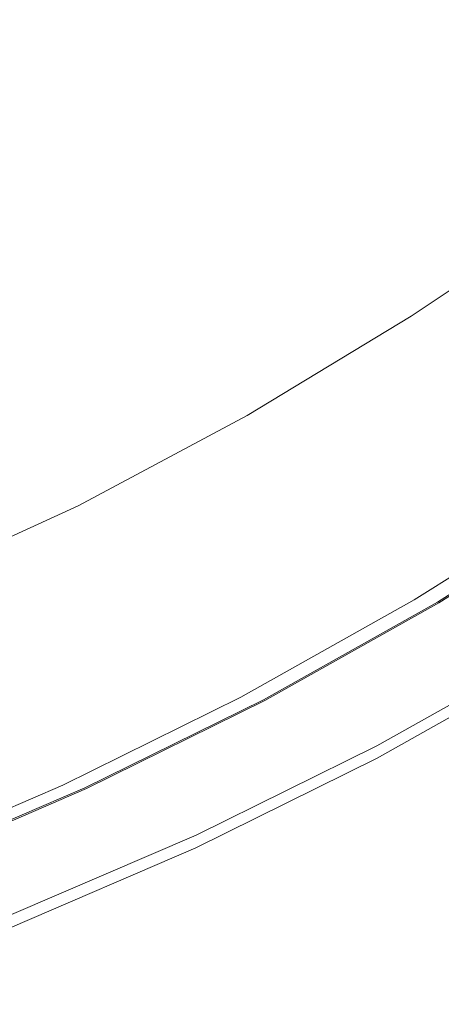
# Model space of a CAD drawing. Extents: x -877 to 623, y -320 to 340.
# Drawn here: x 428 to 460, y -301 to -225 of the extents above; entities that cross this region are included whole.
import ezdxf

# ---------------------------------------------------------------- set-up
doc = ezdxf.new("R2010")
doc.units = 0
doc.header["$LTSCALE"] = 500
doc.header["$MEASUREMENT"] = 0
doc.layers.add('GLORIA_CERAMIKA', color=7, linetype='Continuous')

msp = doc.modelspace()

# ---------------------------------------------------------------- linework, layer by layer
at = {"layer": 'GLORIA_CERAMIKA', "lineweight": 0}
for points, invisible_edges in [([(397.893, -213.549, 11.785), (435.54, -224.312, 111.357), (424.66, -232.447, 108.93), (387.438, -220.963, 9.606)], 15), ([(424.342, -222.772, 222.375), (434.698, -226.589, 247.853), (445.842, -218.41, 251.202), (435.299, -214.73, 225.546)], 15), ([(445.989, -215.64, 113.742), (473.399, -223.337, 202.301), (462.633, -232.645, 199.727), (435.54, -224.312, 111.357)], 14), ([(442.748, -229.58, 267.751), (454.033, -221.293, 271.239), (445.842, -218.41, 251.202), (434.698, -226.589, 247.853)], 15), ([(442.748, -229.58, 267.751), (449.682, -232.173, 284.975), (461.087, -223.792, 288.582), (454.033, -221.293, 271.239)], 15), ([(412.996, -230.314, 219.153), (423.159, -234.263, 244.45), (434.698, -226.589, 247.853), (424.342, -222.772, 222.375)], 15), ([(455.499, -234.36, 299.495), (467.001, -225.898, 303.201), (461.087, -223.792, 288.582), (449.682, -232.173, 284.975)], 15), ([(435.54, -224.312, 111.357), (462.633, -232.645, 199.727), (451.417, -241.387, 197.114), (424.66, -232.447, 108.93)], 15), ([(471.778, -227.608, 315.066), (467.001, -225.898, 303.201), (455.499, -234.36, 299.495), (460.198, -236.135, 311.279)], 15), ([(423.159, -234.263, 244.45), (431.061, -237.358, 264.208), (442.748, -229.58, 267.751), (434.698, -226.589, 247.853)], 15), ([(449.682, -232.173, 284.975), (442.748, -229.58, 267.751), (431.061, -237.358, 264.208), (437.87, -240.041, 281.311)], 15), ([(424.66, -232.447, 108.93), (451.417, -241.387, 197.114), (439.779, -249.539, 194.484), (413.373, -240.023, 106.482)], 15), ([(443.584, -242.306, 295.729), (455.499, -234.36, 299.495), (449.682, -232.173, 284.975), (437.87, -240.041, 281.311)], 15), ([(483.293, -252.889, 322.9), (451.417, -241.387, 197.114), (462.633, -232.645, 199.727), (495.307, -243.421, 327.175)], 15), ([(411.256, -241.404, 241.008), (419.007, -244.597, 260.624), (431.061, -237.358, 264.208), (423.159, -234.263, 244.45)], 15), ([(460.198, -236.135, 311.279), (455.499, -234.36, 299.495), (443.584, -242.306, 295.729), (448.201, -244.144, 307.432)], 15), ([(451.723, -245.551, 316.391), (463.78, -237.493, 320.3), (460.198, -236.135, 311.279), (448.201, -244.144, 307.432)], 15), ([(437.87, -240.041, 281.311), (431.061, -237.358, 264.208), (419.007, -244.597, 260.624), (425.686, -247.367, 277.604)], 15), ([(451.723, -245.551, 316.391), (454.146, -246.522, 322.573), (466.244, -238.431, 326.526), (463.78, -237.493, 320.3)], 15), ([(454.146, -246.522, 322.573), (455.761, -247.19, 326.569), (467.888, -239.075, 330.55), (466.244, -238.431, 326.526)], 15), ([(469.004, -239.553, 332.965), (467.888, -239.075, 330.55), (455.761, -247.19, 326.569), (456.857, -247.688, 328.965)], 15), ([(413.373, -240.023, 106.482), (439.779, -249.539, 194.484), (427.741, -257.077, 191.859), (401.705, -247.019, 104.034)], 15), ([(443.584, -242.306, 295.729), (437.87, -240.041, 281.311), (425.686, -247.367, 277.604), (431.293, -249.705, 291.92)], 15), ([(457.716, -248.15, 330.35), (469.878, -239.996, 334.363), (469.004, -239.553, 332.965), (456.857, -247.688, 328.965)], 14), ([(457.716, -248.15, 330.35), (458.622, -248.706, 331.306), (470.801, -240.528, 335.333), (469.878, -239.996, 334.363)], 15), ([(458.622, -248.706, 331.306), (459.795, -249.501, 332.017), (471.997, -241.287, 336.062), (470.801, -240.528, 335.333)], 15), ([(470.833, -261.702, 318.583), (439.779, -249.539, 194.484), (451.417, -241.387, 197.114), (483.293, -252.889, 322.9)], 15), ([(459.795, -249.501, 332.017), (461.456, -250.679, 332.666), (471.997, -241.287, 336.062), (459.795, -249.501, 332.017)], 15), ([(448.201, -244.144, 307.432), (443.584, -242.306, 295.729), (431.293, -249.705, 291.92), (435.827, -251.605, 303.541)], 15), ([(448.201, -244.144, 307.432), (435.827, -251.605, 303.541), (439.284, -253.059, 312.435), (451.723, -245.551, 316.391)], 15), ([(451.723, -245.551, 316.391), (439.284, -253.059, 312.435), (441.663, -254.062, 318.575), (454.146, -246.522, 322.573)], 15), ([(441.663, -254.062, 318.575), (443.25, -254.752, 322.541), (455.761, -247.19, 326.569), (454.146, -246.522, 322.573)], 15), ([(431.293, -249.705, 291.92), (425.686, -247.367, 277.604), (413.155, -254.016, 273.861), (418.652, -256.421, 288.073)], 15), ([(456.857, -247.688, 328.965), (455.761, -247.19, 326.569), (443.25, -254.752, 322.541), (444.325, -255.268, 324.92)], 15), ([(457.716, -248.15, 330.35), (456.857, -247.688, 328.965), (444.325, -255.268, 324.92), (445.169, -255.747, 326.29)], 7), ([(457.716, -248.15, 330.35), (445.169, -255.747, 326.29), (446.055, -256.325, 327.233), (458.622, -248.706, 331.306)], 15), ([(458.622, -248.706, 331.306), (446.055, -256.325, 327.233), (447.203, -257.151, 327.929), (459.795, -249.501, 332.017)], 15), ([(435.827, -251.605, 303.541), (431.293, -249.705, 291.92), (418.652, -256.421, 288.073), (423.097, -258.374, 299.61)], 15), ([(457.954, -269.838, 314.261), (427.741, -257.077, 191.859), (439.779, -249.539, 194.484), (470.833, -261.702, 318.583)], 15), ([(461.456, -250.679, 332.666), (459.795, -249.501, 332.017), (447.203, -257.151, 327.929), (448.827, -258.375, 328.556)], 15), ([(463.825, -252.381, 333.433), (461.456, -250.679, 332.666), (448.827, -258.375, 328.556), (451.146, -260.144, 329.293)], 15), ([(435.827, -251.605, 303.541), (423.097, -258.374, 299.61), (426.488, -259.871, 308.441), (439.284, -253.059, 312.435)], 15), ([(451.146, -260.144, 329.293), (454.374, -262.607, 330.319), (463.825, -252.381, 333.433), (451.146, -260.144, 329.293)], 15), ([(463.825, -252.381, 333.433), (454.374, -262.607, 330.319), (458.047, -265.409, 331.486), (467.124, -254.75, 334.501)], 15), ([(439.284, -253.059, 312.435), (426.488, -259.871, 308.441), (428.821, -260.903, 314.536), (441.663, -254.062, 318.575)], 15), ([(428.821, -260.903, 314.536), (430.378, -261.614, 318.475), (443.25, -254.752, 322.541), (441.663, -254.062, 318.575)], 15), ([(444.325, -255.268, 324.92), (443.25, -254.752, 322.541), (430.378, -261.614, 318.475), (431.432, -262.146, 320.834)], 15), ([(470.878, -257.445, 335.717), (467.124, -254.75, 334.501), (458.047, -265.409, 331.486), (470.878, -257.445, 335.717)], 15), ([(445.169, -255.747, 326.29), (444.325, -255.268, 324.92), (431.432, -262.146, 320.834), (432.258, -262.64, 322.191)], 7), ([(445.169, -255.747, 326.29), (432.258, -262.64, 322.191), (433.125, -263.239, 323.122), (446.055, -256.325, 327.233)], 15), ([(446.055, -256.325, 327.233), (433.125, -263.239, 323.122), (434.247, -264.097, 323.802), (447.203, -257.151, 327.929)], 15), ([(444.692, -277.277, 309.925), (415.336, -263.985, 189.234), (427.741, -257.077, 191.859), (457.954, -269.838, 314.261)], 15), ([(448.827, -258.375, 328.556), (447.203, -257.151, 327.929), (434.247, -264.097, 323.802), (435.833, -265.366, 324.409)], 15), ([(474.613, -260.125, 336.926), (470.878, -257.445, 335.717), (458.047, -265.409, 331.486), (461.701, -268.195, 332.647)], 15), ([(451.146, -260.144, 329.293), (448.827, -258.375, 328.556), (435.833, -265.366, 324.409), (438.098, -267.202, 325.118)], 15), ([(413.357, -265.841, 304.414), (415.643, -266.898, 310.465), (428.821, -260.903, 314.536), (426.488, -259.871, 308.441)], 15), ([(438.098, -267.202, 325.118), (441.25, -269.758, 326.105), (451.146, -260.144, 329.293), (438.098, -267.202, 325.118)], 15), ([(451.146, -260.144, 329.293), (441.25, -269.758, 326.105), (444.838, -272.666, 327.228), (454.374, -262.607, 330.319)], 15), ([(415.643, -266.898, 310.465), (417.168, -267.627, 314.374), (430.378, -261.614, 318.475), (428.821, -260.903, 314.536)], 15), ([(431.432, -262.146, 320.834), (430.378, -261.614, 318.475), (417.168, -267.627, 314.374), (418.2, -268.174, 316.714)], 15), ([(459.837, -270.045, 314.462), (457.954, -269.838, 314.261), (470.833, -261.702, 318.583), (472.755, -261.881, 318.796)], 13), ([(459.723, -270.001, 304.255), (472.65, -261.841, 308.595), (460.238, -270.253, 304.313), (459.723, -270.001, 304.255)], 14), ([(459.723, -270.001, 304.255), (459.837, -270.045, 314.462), (472.755, -261.881, 318.796), (472.65, -261.841, 308.595)], 13), ([(419.007, -268.686, 318.058), (432.258, -262.64, 322.191), (431.432, -262.146, 320.834), (418.2, -268.174, 316.714)], 15), ([(458.047, -265.409, 331.486), (454.374, -262.607, 330.319), (444.838, -272.666, 327.228), (458.047, -265.409, 331.486)], 15), ([(419.007, -268.686, 318.058), (419.855, -269.308, 318.976), (433.125, -263.239, 323.122), (432.258, -262.64, 322.191)], 7), ([(419.855, -269.308, 318.976), (420.949, -270.201, 319.642), (434.247, -264.097, 323.802), (433.125, -263.239, 323.122)], 15), ([(431.079, -284.002, 305.563), (402.595, -270.247, 186.604), (415.336, -263.985, 189.234), (444.692, -277.277, 309.925)], 15), ([(420.949, -270.201, 319.642), (422.497, -271.524, 320.229), (434.247, -264.097, 323.802), (420.949, -270.201, 319.642)], 15), ([(424.705, -273.437, 320.911), (435.833, -265.366, 324.409), (434.247, -264.097, 323.802), (422.497, -271.524, 320.229)], 15), ([(438.098, -267.202, 325.118), (435.833, -265.366, 324.409), (424.705, -273.437, 320.911), (438.098, -267.202, 325.118)], 15), ([(461.701, -268.195, 332.647), (458.047, -265.409, 331.486), (444.838, -272.666, 327.228), (448.407, -275.559, 328.345)], 15), ([(424.705, -273.437, 320.911), (427.779, -276.102, 321.86), (441.25, -269.758, 326.105), (438.098, -267.202, 325.118)], 15), ([(464.873, -270.614, 333.655), (461.701, -268.195, 332.647), (448.407, -275.559, 328.345), (451.505, -278.069, 329.314)], 15), ([(427.779, -276.102, 321.86), (431.278, -279.133, 322.939), (444.838, -272.666, 327.228), (441.25, -269.758, 326.105)], 15), ([(446.535, -277.511, 310.112), (444.692, -277.277, 309.925), (457.954, -269.838, 314.261), (459.837, -270.045, 314.462)], 13), ([(446.412, -277.462, 299.901), (459.723, -270.001, 304.255), (446.916, -277.721, 299.955), (446.412, -277.462, 299.901)], 14), ([(446.412, -277.462, 299.901), (446.535, -277.511, 310.112), (459.837, -270.045, 314.462), (459.723, -270.001, 304.255)], 13), ([(460.238, -270.253, 304.313), (447.484, -278.013, 300.016), (446.916, -277.721, 299.955), (459.723, -270.001, 304.255)], 15), ([(417.146, -289.994, 301.168), (389.547, -275.844, 183.963), (402.595, -270.247, 186.604), (431.079, -284.002, 305.563)], 15), ([(460.819, -270.537, 304.379), (447.484, -278.013, 300.016), (460.238, -270.253, 304.313), (460.819, -270.537, 304.379)], 15), ([(461.528, -270.883, 304.458), (448.177, -278.37, 300.09), (447.484, -278.013, 300.016), (460.819, -270.537, 304.379)], 15), ([(462.431, -271.325, 304.559), (449.06, -278.824, 300.185), (448.177, -278.37, 300.09), (461.528, -270.883, 304.458)], 15), ([(464.873, -270.614, 333.655), (451.505, -278.069, 329.314), (453.681, -279.831, 329.994), (467.1, -272.312, 334.362)], 15), ([(449.06, -278.824, 300.185), (462.431, -271.325, 304.559), (450.194, -279.407, 300.306), (449.06, -278.824, 300.185)], 15), ([(463.591, -271.891, 304.689), (451.446, -280.052, 300.44), (450.194, -279.407, 300.306), (462.431, -271.325, 304.559)], 15), ([(464.872, -272.516, 304.832), (451.446, -280.052, 300.44), (463.591, -271.891, 304.689), (464.872, -272.516, 304.832)], 15), ([(467.1, -272.312, 334.362), (453.681, -279.831, 329.994), (455.099, -280.99, 329.972), (468.553, -273.428, 334.359)], 11), ([(431.278, -279.133, 322.939), (434.759, -282.15, 324.013), (444.838, -272.666, 327.228), (431.278, -279.133, 322.939)], 15), ([(437.781, -284.767, 324.945), (448.407, -275.559, 328.345), (444.838, -272.666, 327.228), (434.759, -282.15, 324.013)], 15), ([(466.133, -273.132, 304.974), (452.679, -280.685, 300.572), (451.446, -280.052, 300.44), (464.872, -272.516, 304.832)], 15), ([(467.237, -273.67, 305.097), (453.758, -281.239, 300.688), (452.679, -280.685, 300.572), (466.133, -273.132, 304.974)], 15), ([(410.995, -278.732, 316.675), (413.989, -281.537, 317.584), (427.779, -276.102, 321.86), (424.705, -273.437, 320.911)], 15), ([(467.237, -273.67, 305.097), (468.045, -274.065, 305.187), (454.548, -281.646, 300.773), (453.758, -281.239, 300.688)], 15), ([(469.401, -274.103, 333.234), (468.553, -273.428, 334.359), (455.099, -280.99, 329.972), (455.925, -281.689, 328.836)], 15), ([(468.045, -274.065, 305.187), (468.626, -274.341, 305.721), (455.116, -281.931, 301.303), (454.548, -281.646, 300.773)], 15), ([(469.047, -274.529, 307.175), (455.531, -282.124, 302.754), (455.116, -281.931, 301.303), (468.626, -274.341, 305.721)], 11), ([(469.378, -274.653, 310.023), (455.859, -282.253, 305.603), (455.531, -282.124, 302.754), (469.047, -274.529, 307.175)], 15), ([(455.859, -282.253, 305.603), (469.378, -274.653, 310.023), (456.167, -282.346, 310.324), (455.859, -282.253, 305.603)], 15), ([(469.815, -274.475, 330.576), (469.401, -274.103, 333.234), (455.925, -281.689, 328.836), (456.324, -282.075, 326.17)], 15), ([(469.684, -274.742, 314.743), (456.387, -282.37, 315.961), (456.167, -282.346, 310.324), (469.378, -274.653, 310.023)], 15), ([(469.815, -274.475, 330.576), (456.324, -282.075, 326.17), (456.46, -282.291, 321.562), (469.963, -274.684, 325.973)], 15), ([(469.963, -274.684, 325.973), (456.46, -282.291, 321.562), (456.387, -282.37, 315.961), (469.899, -274.763, 320.378)], 15), ([(469.899, -274.763, 320.378), (456.387, -282.37, 315.961), (469.684, -274.742, 314.743), (469.899, -274.763, 320.378)], 15), ([(413.989, -281.537, 317.584), (417.397, -284.729, 318.619), (431.278, -279.133, 322.939), (427.779, -276.102, 321.86)], 15), ([(451.505, -278.069, 329.314), (448.407, -275.559, 328.345), (437.781, -284.767, 324.945), (451.505, -278.069, 329.314)], 15), ([(432.88, -284.259, 305.738), (431.079, -284.002, 305.563), (444.692, -277.277, 309.925), (446.535, -277.511, 310.112)], 13), ([(432.749, -284.205, 295.522), (446.412, -277.462, 299.901), (446.916, -277.721, 299.955), (433.242, -284.472, 295.572)], 14), ([(432.749, -284.205, 295.522), (432.88, -284.259, 305.738), (446.535, -277.511, 310.112), (446.412, -277.462, 299.901)], 13), ([(433.242, -284.472, 295.572), (446.916, -277.721, 299.955), (447.484, -278.013, 300.016), (433.796, -284.772, 295.629)], 15), ([(433.796, -284.772, 295.629), (447.484, -278.013, 300.016), (434.473, -285.138, 295.698), (433.796, -284.772, 295.629)], 15), ([(434.473, -285.138, 295.698), (447.484, -278.013, 300.016), (448.177, -278.37, 300.09), (435.335, -285.604, 295.786)], 15), ([(449.06, -278.824, 300.185), (435.335, -285.604, 295.786), (448.177, -278.37, 300.09), (449.06, -278.824, 300.185)], 15), ([(437.781, -284.767, 324.945), (439.903, -286.605, 325.599), (453.681, -279.831, 329.994), (451.505, -278.069, 329.314)], 15), ([(417.397, -284.729, 318.619), (420.788, -287.905, 319.649), (431.278, -279.133, 322.939), (417.397, -284.729, 318.619)], 15), ([(423.732, -290.662, 320.543), (434.759, -282.15, 324.013), (431.278, -279.133, 322.939), (420.788, -287.905, 319.649)], 15), ([(435.335, -285.604, 295.786), (449.06, -278.824, 300.185), (450.194, -279.407, 300.306), (436.442, -286.203, 295.9)], 15), ([(436.442, -286.203, 295.9), (450.194, -279.407, 300.306), (451.446, -280.052, 300.44), (437.664, -286.863, 296.024)], 15), ([(439.903, -286.605, 325.599), (441.285, -287.812, 325.56), (455.099, -280.99, 329.972), (453.681, -279.831, 329.994)], 13), ([(437.664, -286.863, 296.024), (451.446, -280.052, 300.44), (438.868, -287.513, 296.147), (437.664, -286.863, 296.024)], 15), ([(438.868, -287.513, 296.147), (451.446, -280.052, 300.44), (452.679, -280.685, 300.572), (439.921, -288.082, 296.255)], 15), ([(453.758, -281.239, 300.688), (439.921, -288.082, 296.255), (452.679, -280.685, 300.572), (453.758, -281.239, 300.688)], 15), ([(439.921, -288.082, 296.255), (453.758, -281.239, 300.688), (454.548, -281.646, 300.773), (440.693, -288.499, 296.333)], 15), ([(442.088, -288.542, 324.413), (455.925, -281.689, 328.836), (455.099, -280.99, 329.972), (441.285, -287.812, 325.56)], 15), ([(437.781, -284.767, 324.945), (434.759, -282.15, 324.013), (423.732, -290.662, 320.543), (437.781, -284.767, 324.945)], 15), ([(440.693, -288.499, 296.333), (454.548, -281.646, 300.773), (455.116, -281.931, 301.303), (441.25, -288.792, 296.859)], 11), ([(441.657, -288.991, 298.309), (441.25, -288.792, 296.859), (455.116, -281.931, 301.303), (455.531, -282.124, 302.754)], 15), ([(441.982, -289.125, 301.157), (441.657, -288.991, 298.309), (455.531, -282.124, 302.754), (455.859, -282.253, 305.603)], 15), ([(442.473, -288.943, 321.739), (456.324, -282.075, 326.17), (455.925, -281.689, 328.836), (442.088, -288.542, 324.413)], 15), ([(456.324, -282.075, 326.17), (442.473, -288.943, 321.739), (456.46, -282.291, 321.562), (456.324, -282.075, 326.17)], 15), ([(441.982, -289.125, 301.157), (455.859, -282.253, 305.603), (456.167, -282.346, 310.324), (442.29, -289.222, 305.88)], 15), ([(442.29, -289.222, 305.88), (456.167, -282.346, 310.324), (456.387, -282.37, 315.961), (442.516, -289.248, 311.52)], 15), ([(442.597, -289.167, 317.124), (456.387, -282.37, 315.961), (456.46, -282.291, 321.562), (442.473, -288.943, 321.739)], 15), ([(442.516, -289.248, 311.52), (456.387, -282.37, 315.961), (442.597, -289.167, 317.124), (442.516, -289.248, 311.52)], 15), ([(418.904, -290.273, 301.329), (417.146, -289.994, 301.168), (431.079, -284.002, 305.563), (432.88, -284.259, 305.738)], 13), ([(418.765, -290.215, 291.109), (432.749, -284.205, 295.522), (433.242, -284.472, 295.572), (419.246, -290.487, 291.155)], 14), ([(418.765, -290.215, 291.109), (418.904, -290.273, 301.329), (432.88, -284.259, 305.738), (432.749, -284.205, 295.522)], 13), ([(419.246, -290.487, 291.155), (433.242, -284.472, 295.572), (433.796, -284.772, 295.629), (419.786, -290.794, 291.208)], 15), ([(419.786, -290.794, 291.208), (433.796, -284.772, 295.629), (420.447, -291.168, 291.271), (419.786, -290.794, 291.208)], 15), ([(420.447, -291.168, 291.271), (433.796, -284.772, 295.629), (434.473, -285.138, 295.698), (421.287, -291.645, 291.353)], 15), ([(435.335, -285.604, 295.786), (421.287, -291.645, 291.353), (434.473, -285.138, 295.698), (435.335, -285.604, 295.786)], 15), ([(423.732, -290.662, 320.543), (425.799, -292.597, 321.17), (439.903, -286.605, 325.599), (437.781, -284.767, 324.945)], 15), ([(421.287, -291.645, 291.353), (435.335, -285.604, 295.786), (436.442, -286.203, 295.9), (422.367, -292.258, 291.458)], 15), ([(422.367, -292.258, 291.458), (436.442, -286.203, 295.9), (437.664, -286.863, 296.024), (423.559, -292.933, 291.574)], 15), ([(425.799, -292.597, 321.17), (427.145, -293.87, 321.113), (441.285, -287.812, 325.56), (439.903, -286.605, 325.599)], 15), ([(423.559, -292.933, 291.574), (437.664, -286.863, 296.024), (424.734, -293.599, 291.687), (423.559, -292.933, 291.574)], 15), ([(424.734, -293.599, 291.687), (437.664, -286.863, 296.024), (438.868, -287.513, 296.147), (425.761, -294.181, 291.787)], 15), ([(439.921, -288.082, 296.255), (425.761, -294.181, 291.787), (438.868, -287.513, 296.147), (439.921, -288.082, 296.255)], 15), ([(425.761, -294.181, 291.787), (439.921, -288.082, 296.255), (440.693, -288.499, 296.333), (426.513, -294.607, 291.86)], 15), ([(427.925, -294.637, 319.954), (442.088, -288.542, 324.413), (441.285, -287.812, 325.56), (427.145, -293.87, 321.113)], 11), ([(440.693, -288.499, 296.333), (441.25, -288.792, 296.859), (426.513, -294.607, 291.86), (440.693, -288.499, 296.333)], 15), ([(427.056, -294.907, 292.382), (426.513, -294.607, 291.86), (441.25, -288.792, 296.859), (427.056, -294.907, 292.382)], 15), ([(427.456, -295.111, 293.829), (427.056, -294.907, 292.382), (441.25, -288.792, 296.859), (441.657, -288.991, 298.309)], 13), ([(428.294, -295.059, 317.273), (442.473, -288.943, 321.739), (442.088, -288.542, 324.413), (427.925, -294.637, 319.954)], 15), ([(442.473, -288.943, 321.739), (428.294, -295.059, 317.273), (442.597, -289.167, 317.124), (442.473, -288.943, 321.739)], 15), ([(427.778, -295.248, 296.677), (427.456, -295.111, 293.829), (441.657, -288.991, 298.309), (441.982, -289.125, 301.157)], 15), ([(427.778, -295.248, 296.677), (441.982, -289.125, 301.157), (442.29, -289.222, 305.88), (428.087, -295.35, 301.4)], 15), ([(428.087, -295.35, 301.4), (442.29, -289.222, 305.88), (442.516, -289.248, 311.52), (428.317, -295.378, 307.044)], 15), ([(428.406, -295.293, 312.652), (442.516, -289.248, 311.52), (442.597, -289.167, 317.124), (428.294, -295.059, 317.273)], 15), ([(428.317, -295.378, 307.044), (442.516, -289.248, 311.52), (428.406, -295.293, 312.652), (428.317, -295.378, 307.044)], 15), ([(427.925, -294.637, 319.954), (427.145, -293.87, 321.113), (412.71, -299.131, 316.624), (413.467, -299.951, 315.452)], 15), ([(428.294, -295.059, 317.273), (427.925, -294.637, 319.954), (413.467, -299.951, 315.452), (413.821, -300.401, 312.764)], 15), ([(428.087, -295.35, 301.4), (413.825, -300.741, 302.523), (413.591, -300.713, 296.877), (427.778, -295.248, 296.677)], 15), ([(428.294, -295.059, 317.273), (413.821, -300.401, 312.764), (413.922, -300.651, 308.137), (428.406, -295.293, 312.652)], 15), ([(428.406, -295.293, 312.652), (413.922, -300.651, 308.137), (413.825, -300.741, 302.523), (428.317, -295.378, 307.044)], 15), ([(428.317, -295.378, 307.044), (413.825, -300.741, 302.523), (428.087, -295.35, 301.4), (428.317, -295.378, 307.044)], 15)]:
    msp.add_3dface(points, dxfattribs=dict(at, invisible_edges=invisible_edges))

doc.saveas('drawing.dxf')
